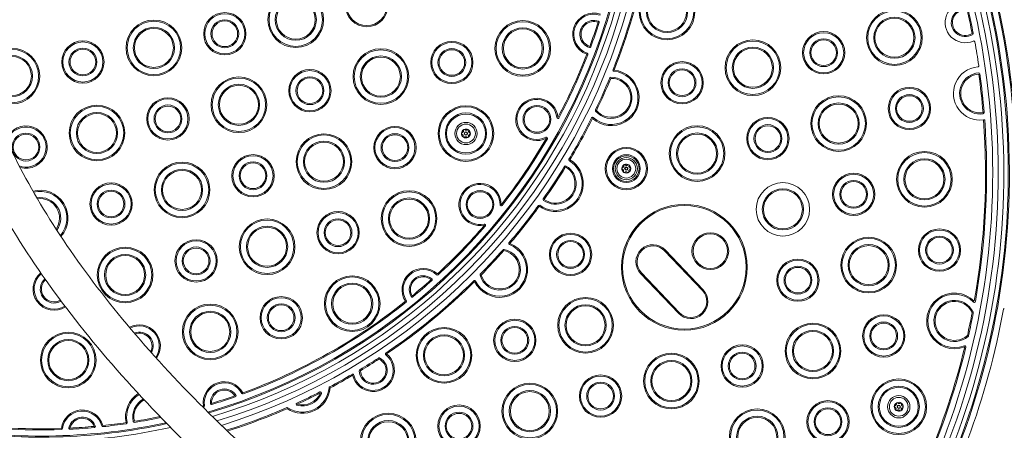
# Model space of a CAD drawing. Units: millimetres. Extents: x 11961 to 22208, y 8288 to 13988.
# Drawn here: x 15153 to 16037, y 10991 to 11360 of the extents above; entities that cross this region are included whole.
import ezdxf

# ---------------------------------------------------------------- set-up
doc = ezdxf.new("R2010")
doc.units = ezdxf.units.MM
doc.header["$LTSCALE"] = 75
doc.layers.add('Dimension (ISO)', color=7, linetype='Continuous', lineweight=18)
doc.layers.add('Visible (ISO)', color=7, linetype='Continuous', lineweight=18)
doc.layers.add('Fall Zone', color=5, linetype='Continuous', lineweight=20, true_color=0x0000ff)
doc.styles.add('Note Text (ISO)', font='tahoma.ttf')
doc.dimstyles.new('Aplay Dimension Styles M', dxfattribs={"dimscale": 75, "dimtxt": 2.5, "dimasz": 2.5, "dimexe": 3.175, "dimexo": 2, "dimgap": 0.762, "dimtad": 1, "dimdec": 1, "dimlfac": 0.001, "dimrnd": 1e-08, "dimzin": 0, "dimdsep": 46, "dimtxsty": 'Note Text (ISO)', "dimcen": 0.09, "dimdle": 10, "dimclrd": 256, "dimclre": 256, "dimclrt": 7, "dimadec": 0, "dimazin": 0, "dimtfac": 1.40208, "dimtofl": 0, "dimtmove": 0, "dimatfit": 3, "dimfxl": 1, "dimtolj": 1, "dimtzin": 0, "dimlwd": -1, "dimlwe": -1, "dimarcsym": 0})

# ---------------------------------------------------------------- blocks, each defined once
blk = doc.blocks.new('*D51')
at = {"layer": 'Defpoints', "color": 0, "transparency": 16777216}
for p in [(14813.55, 11947.5), (15750, 11947.5), (15750, 10327.5)]:
    blk.add_point(p, dxfattribs=at)
at = {"layer": 'Dimension (ISO)', "transparency": 16777216}
for p, q in [((15600, 11947.5), (14575.43, 11947.5)), ((14813.55, 10515), (14813.55, 11760)), ((15600, 10327.5), (14575.43, 10327.5))]:
    blk.add_line(p, q, dxfattribs=at)
for points in [[(14782.3, 11760), (14844.8, 11760), (14813.55, 11947.5)], [(14782.3, 10515), (14844.8, 10515), (14813.55, 10327.5)]]:
    blk.add_solid(points, dxfattribs=at)
at = {"layer": 'Dimension (ISO)', "color": 7, "transparency": 16777216, "insert": (14474.29, 11137.5), "char_height": 187.5, "attachment_point": 2, "rotation": 90, "style": 'Note Text (ISO)'}
blk.add_mtext('\\A1;\\fAIGDT|b0|i0;n\\fTahoma|b0|i0;1.6 m', dxfattribs=at)
blk = doc.blocks.new('*D52')
at = {"layer": 'Defpoints', "color": 0, "transparency": 16777216}
for p in [(12750, 13437.5), (15750, 13437.5), (15750, 8837.5)]:
    blk.add_point(p, dxfattribs=at)
at = {"layer": 'Dimension (ISO)', "transparency": 16777216}
for p, q in [((15600, 13437.5), (12511.88, 13437.5)), ((12750, 9025), (12750, 13250)), ((15600, 8837.5), (12511.88, 8837.5))]:
    blk.add_line(p, q, dxfattribs=at)
for points in [[(12718.75, 13250), (12781.25, 13250), (12750, 13437.5)], [(12718.75, 9025), (12781.25, 9025), (12750, 8837.5)]]:
    blk.add_solid(points, dxfattribs=at)
at = {"layer": 'Dimension (ISO)', "color": 7, "transparency": 16777216, "insert": (12410.74, 11137.5), "char_height": 187.5, "attachment_point": 2, "rotation": 90, "style": 'Note Text (ISO)'}
blk.add_mtext('\\A1;\\fAIGDT|b0|i0;n\\fTahoma|b0|i0;4.6 m', dxfattribs=at)
blk = doc.blocks.new('*D53')
at = {"layer": 'Defpoints', "color": 0, "transparency": 16777216}
for p in [(12300, 13987.5), (15750, 13987.5), (15750, 8287.5)]:
    blk.add_point(p, dxfattribs=at)
at = {"layer": 'Dimension (ISO)', "transparency": 16777216}
for p, q in [((15600, 13987.5), (12061.88, 13987.5)), ((12300, 8475), (12300, 13800)), ((15600, 8287.5), (12061.88, 8287.5))]:
    blk.add_line(p, q, dxfattribs=at)
for points in [[(12268.75, 13800), (12331.25, 13800), (12300, 13987.5)], [(12268.75, 8475), (12331.25, 8475), (12300, 8287.5)]]:
    blk.add_solid(points, dxfattribs=at)
at = {"layer": 'Dimension (ISO)', "color": 7, "transparency": 16777216, "insert": (11960.74, 11137.5), "char_height": 187.5, "attachment_point": 2, "rotation": 90, "style": 'Note Text (ISO)'}
blk.add_mtext('\\A1;\\fAIGDT|b0|i0;n\\fTahoma|b0|i0;5.7 m', dxfattribs=at)

msp = doc.modelspace()

# ---------------------------------------------------------------- linework, layer by layer
at = {"layer": 'Fall Zone', "color": 1, "true_color": 0xff0000}
msp.add_circle((15750, 11137.5), 2850, dxfattribs=at)
at = {"layer": 'Fall Zone', "color": 7}
msp.add_circle((15750, 11137.5), 2300, dxfattribs=at)
at = {"layer": 'Visible (ISO)'}
for p, q in [((15732.26, 11152.3), (15766.17, 11116.68)), ((15766.9, 11117.37), (15732.99, 11152.98)), ((15710.71, 11131.78), (15744.62, 11096.16)), ((15745.35, 11096.85), (15711.44, 11132.47))]:
    msp.add_line(p, q, dxfattribs=at)
for centre, radius in [((15750, 11137.5), 2850), ((15750, 11137.5), 810), ((15750, 11137.5), 760), ((15400.95, 11359.82), 25), ((15400.95, 11359.82), 24), ((15464.71, 11372.48), 19), ((15464.71, 11372.48), 18), ((15734.43, 11366.75), 25), ((15734.43, 11366.75), 24), ((15734.43, 11366.75), 18.5), ((15734.43, 11366.75), 17.5), ((15400.95, 11359.82), 18.5), ((15400.95, 11359.82), 17.5), ((15337.19, 11347.16), 19), ((15938.67, 11343.66), 25), ((15938.67, 11343.66), 24), ((15273.44, 11334.5), 25), ((15273.44, 11334.5), 24), ((15337.19, 11347.16), 18), ((15337.19, 11347.16), 12.5), ((15337.19, 11347.16), 11.5), ((15604.88, 11334.04), 25), ((15604.88, 11334.04), 24), ((15938.67, 11343.66), 18.5), ((15938.67, 11343.66), 17.5), ((15273.44, 11334.5), 18.5), ((15273.44, 11334.5), 17.5), ((15604.88, 11334.04), 18.5), ((15604.88, 11334.04), 17.5), ((15875.09, 11330.16), 19), ((15875.09, 11330.16), 18), ((15209.68, 11321.84), 19), ((15209.68, 11321.84), 18), ((15541.12, 11321.38), 19), ((15541.12, 11321.38), 18), ((15811.51, 11316.67), 25), ((15811.51, 11316.67), 24), ((15875.09, 11330.16), 12.5), ((15875.09, 11330.16), 11.5), ((15145.93, 11309.18), 25), ((15145.93, 11309.18), 24), ((15209.68, 11321.84), 12.5), ((15209.68, 11321.84), 11.5), ((15477.37, 11308.72), 25), ((15477.37, 11308.72), 24), ((15541.12, 11321.38), 12.5), ((15541.12, 11321.38), 11.5), ((15811.51, 11316.67), 18.5), ((15811.51, 11316.67), 17.5), ((15145.93, 11309.18), 18.5), ((15145.93, 11309.18), 17.5), ((15477.37, 11308.72), 18.5), ((15477.37, 11308.72), 17.5), ((15747.92, 11303.17), 19), ((15747.92, 11303.17), 18), ((15413.61, 11296.06), 19), ((15413.61, 11296.06), 18), ((15747.92, 11303.17), 12.5), ((15747.92, 11303.17), 11.5), ((15349.85, 11283.4), 25), ((15349.85, 11283.4), 24), ((15413.61, 11296.06), 12.5), ((15413.61, 11296.06), 11.5), ((15349.85, 11283.4), 18.5), ((15349.85, 11283.4), 17.5), ((15952.17, 11280.08), 19), ((15952.17, 11280.08), 18), ((15286.1, 11270.74), 19), ((15286.1, 11270.74), 18), ((15888.59, 11266.58), 25), ((15888.59, 11266.58), 24), ((15952.17, 11280.08), 12.5), ((15952.17, 11280.08), 11.5), ((15222.34, 11258.08), 25), ((15222.34, 11258.08), 24), ((15286.1, 11270.74), 12.5), ((15286.1, 11270.74), 11.5), ((15553.78, 11257.62), 25), ((15553.78, 11257.62), 24), ((15617.54, 11270.28), 12.5), ((15617.54, 11270.28), 11.5), ((15888.59, 11266.58), 18.5), ((15888.59, 11266.58), 17.5), ((15222.34, 11258.08), 18.5), ((15222.34, 11258.08), 17.5), ((15553.78, 11257.62), 18.5), ((15553.78, 11257.62), 17.5), ((15825.01, 11253.08), 19), ((15825.01, 11253.08), 18), ((15490.02, 11244.96), 19), ((15490.02, 11244.96), 18), ((15553.78, 11257.62), 10), ((15553.78, 11257.62), 8.46), ((15761.42, 11239.58), 25), ((15761.42, 11239.58), 24), ((15825.01, 11253.08), 12.5), ((15825.01, 11253.08), 11.5), ((15158.59, 11245.42), 12.5), ((15158.59, 11245.42), 11.5), ((15426.27, 11232.31), 25), ((15426.27, 11232.31), 24), ((15426.27, 11232.31), 18.5), ((15490.02, 11244.96), 12.5), ((15490.02, 11244.96), 11.5), ((15553.78, 11257.62), 1.5), ((15553.78, 11257.62), 1.2), ((15761.42, 11239.58), 18.5), ((15761.42, 11239.58), 17.5), ((15426.27, 11232.31), 17.5), ((15697.84, 11226.09), 19), ((15697.84, 11226.09), 18), ((15965.67, 11216.49), 25), ((15362.51, 11219.65), 19), ((15362.51, 11219.65), 18), ((15697.84, 11226.09), 12.5), ((15697.84, 11226.09), 11.5), ((15697.84, 11226.09), 10), ((15697.84, 11226.09), 8.46), ((15965.67, 11216.49), 24), ((15965.67, 11216.49), 18.5), ((15965.67, 11216.49), 17.5), ((15298.76, 11206.99), 25), ((15298.76, 11206.99), 24), ((15298.76, 11206.99), 18.5), ((15298.76, 11206.99), 17.5), ((15362.51, 11219.65), 12.5), ((15362.51, 11219.65), 11.5), ((15697.84, 11226.09), 1.5), ((15697.84, 11226.09), 1.2), ((15902.09, 11203), 19), ((15902.09, 11203), 18), ((15902.09, 11203), 12.5), ((15235, 11194.33), 19), ((15235, 11194.33), 18), ((15235, 11194.33), 12.5), ((15502.68, 11181.21), 25), ((15566.44, 11193.87), 12.5), ((15838.5, 11189.5), 24), ((15838.5, 11189.5), 18.5), ((15838.5, 11189.5), 17.5), ((15902.09, 11203), 11.5), ((15235, 11194.33), 11.5), ((15502.68, 11181.21), 24), ((15502.68, 11181.21), 18.5), ((15502.68, 11181.21), 17.5), ((15566.44, 11193.87), 11.5), ((15750, 11137.5), 56.5), ((15750, 11137.5), 55.5), ((15375.17, 11155.89), 25), ((15375.17, 11155.89), 24), ((15438.93, 11168.55), 19), ((15438.93, 11168.55), 18), ((15438.93, 11168.55), 12.5), ((15438.93, 11168.55), 11.5), ((15375.17, 11155.89), 18.5), ((15375.17, 11155.89), 17.5), ((15979.17, 11152.91), 19), ((15979.17, 11152.91), 18), ((15311.42, 11143.23), 19), ((15647.75, 11149.01), 19), ((15647.75, 11149.01), 18), ((15773.31, 11152.02), 16.5), ((15773.31, 11152.02), 15.5), ((15915.58, 11139.41), 25), ((15915.58, 11139.41), 24), ((15979.17, 11152.91), 12.5), ((15979.17, 11152.91), 11.5), ((15247.66, 11130.57), 25), ((15247.66, 11130.57), 24), ((15311.42, 11143.23), 18), ((15311.42, 11143.23), 12.5), ((15311.42, 11143.23), 11.5), ((15647.75, 11149.01), 12.5), ((15647.75, 11149.01), 11.5), ((15915.58, 11139.41), 18.5), ((15915.58, 11139.41), 17.5), ((15247.66, 11130.57), 18.5), ((15247.66, 11130.57), 17.5), ((15852, 11125.92), 19), ((15852, 11125.92), 18), ((15852, 11125.92), 12.5), ((15852, 11125.92), 11.5), ((15451.59, 11104.79), 25), ((15451.59, 11104.79), 24), ((15451.59, 11104.79), 18.5), ((15451.59, 11104.79), 17.5), ((15387.83, 11092.14), 19), ((15387.83, 11092.14), 18), ((15661.25, 11085.42), 25), ((15661.25, 11085.42), 24), ((15324.08, 11079.48), 25), ((15324.08, 11079.48), 24), ((15387.83, 11092.14), 12.5), ((15387.83, 11092.14), 11.5), ((15661.25, 11085.42), 18.5), ((15661.25, 11085.42), 17.5), ((15324.08, 11079.48), 18.5), ((15324.08, 11079.48), 17.5), ((15929.08, 11075.83), 19), ((15929.08, 11075.83), 18), ((15534.09, 11058.43), 25), ((15534.09, 11058.43), 24), ((15597.67, 11071.92), 19), ((15597.67, 11071.92), 18), ((15597.67, 11071.92), 12.5), ((15597.67, 11071.92), 11.5), ((15865.5, 11062.33), 25), ((15865.5, 11062.33), 24), ((15929.08, 11075.83), 12.5), ((15929.08, 11075.83), 11.5), ((15196.57, 11054.16), 25), ((15196.57, 11054.16), 24), ((15534.09, 11058.43), 18.5), ((15534.09, 11058.43), 17.5), ((15865.5, 11062.33), 18.5), ((15865.5, 11062.33), 17.5), ((15196.57, 11054.16), 18.5), ((15196.57, 11054.16), 17.5), ((15801.92, 11048.83), 19), ((15801.92, 11048.83), 18), ((15738.33, 11035.34), 25), ((15738.33, 11035.34), 24), ((15801.92, 11048.83), 12.5), ((15801.92, 11048.83), 11.5), ((15738.33, 11035.34), 18.5), ((15738.33, 11035.34), 17.5), ((15674.75, 11021.84), 19), ((15674.75, 11021.84), 18), ((15611.17, 11008.34), 25), ((15611.17, 11008.34), 24), ((15674.75, 11021.84), 12.5), ((15674.75, 11021.84), 11.5), ((15942.58, 11012.25), 25), ((15942.58, 11012.25), 24), ((15942.58, 11012.25), 18.5), ((15942.58, 11012.25), 17.5), ((15611.17, 11008.34), 18.5), ((15611.17, 11008.34), 17.5), ((15942.58, 11012.25), 10), ((15942.58, 11012.25), 8.46), ((15547.58, 10994.84), 19), ((15547.58, 10994.84), 18), ((15879, 10998.75), 19), ((15879, 10998.75), 18), ((15942.58, 11012.25), 1.5), ((15942.58, 11012.25), 1.2), ((15484, 10981.35), 25), ((15484, 10981.35), 24), ((15547.58, 10994.84), 12.5), ((15547.58, 10994.84), 11.5), ((15815.41, 10985.25), 25), ((15815.41, 10985.25), 24), ((15815.41, 10985.25), 18.5), ((15815.41, 10985.25), 17.5), ((15879, 10998.75), 12.5), ((15879, 10998.75), 11.5), ((15484, 10981.35), 18.5), ((15484, 10981.35), 17.5)]:
    msp.add_circle(centre, radius, dxfattribs=at)
for centre, radius, start, end in [((15359.26, 11221.97), 677.73, 309.53664, 61.36656), ((15172.01, 11518), 542.07, 286.95665, 32.49569), ((15359.26, 11221.97), 667.73, 309.07681, 61.77559), ((15359.26, 11221.97), 672.73, 309.30747, 61.48824), ((15359.26, 11221.97), 681.73, 309.71896, 59.34177), ((15359.26, 11221.97), 682.73, 309.7644, 59.34177), ((15172.01, 11518), 532.07, 286.36683, 31.98582), ((15172.01, 11518), 533.07, 286.42638, 31.98582), ((15172.01, 11518), 537.07, 286.66332, 31.80396), ((15172.01, 11518), 547.07, 287.24688, 31.54725), ((15750, 11137.5), 755, 147.08026, 236.89028), ((15359.26, 11221.97), 688.23, 357.41589, 26.35726), ((15359.26, 11221.97), 689.23, 357.41589, 26.35726), ((15172.01, 11518), 552.57, 338.43575, 348.97737), ((15172.01, 11518), 553.57, 338.43575, 348.97737), ((16002.26, 11357.16), 18, 89.98816, 293.75847), ((15668.63, 11346.7), 19, 71.29554, 250.64113), ((16002.26, 11357.16), 12.5, 81.05517, 302.69146), ((16002.26, 11357.16), 11.5, 81.05517, 302.69146), ((15359.26, 11221.97), 661.23, 10.94185, 12.80478), ((15359.26, 11221.97), 662.23, 10.94185, 12.80478), ((15668.63, 11346.7), 18, 71.29554, 250.64113), ((15668.63, 11346.7), 12.5, 70.42419, 251.51248), ((15668.63, 11346.7), 11.5, 70.42419, 251.51248), ((15172.01, 11518), 525.57, 339.71459, 342.22207), ((15172.01, 11518), 526.57, 339.71459, 342.22207), ((15672.48, 11357.53), 1, 342.22207, 70.42419), ((16008.47, 11347.48), 1, 302.69146, 10.94185), ((16009.91, 11339.77), 1, 10.26203, 113.75847), ((15359.26, 11221.97), 662.23, 8.39126, 10.26203), ((15664.98, 11335.79), 1, 251.51248, 339.71459), ((15172.01, 11518), 525.57, 332.0917, 338.89659), ((15172.01, 11518), 526.57, 332.0917, 338.89659), ((15662.33, 11328.77), 1, 338.89659, 70.64113), ((15684.34, 11289.67), 25, 227.68149, 84.27499), ((15684.34, 11289.67), 24, 227.68149, 84.27499), ((15686.83, 11314.54), 1, 158.43575, 264.27499), ((16015.75, 11293.58), 24, 95.3809, 277.19227), ((16013.41, 11318.47), 1, 275.3809, 8.39126), ((15172.01, 11518), 552.57, 334.34467, 337.61181), ((15684.34, 11289.67), 18.5, 220.36798, 91.5885), ((15684.34, 11289.67), 17.5, 220.36798, 91.5885), ((15172.01, 11518), 553.57, 334.34467, 337.61181), ((15683.86, 11307.16), 1, 91.5885, 157.61181), ((16015.75, 11293.58), 18.5, 94.22876, 278.22067), ((16015.75, 11293.58), 17.5, 94.22876, 278.22067), ((16014.46, 11311.03), 1, 7.74036, 94.22876), ((15359.26, 11221.97), 661.23, 4.70907, 7.74036), ((15359.26, 11221.97), 662.23, 4.70907, 7.74036), ((15617.54, 11270.28), 19, 5.20902, 296.64068), ((15617.54, 11270.28), 18, 5.20902, 296.64068), ((15671.01, 11278.33), 1, 154.34467, 220.36798), ((15636.46, 11272.01), 1, 185.20902, 332.0917), ((15172.01, 11518), 552.57, 329.13235, 333.52073), ((15172.01, 11518), 553.57, 329.13235, 333.52073), ((15667.51, 11271.18), 1, 47.68149, 153.52073), ((15359.26, 11221.97), 661.23, 349.9817, 4.14494), ((15359.26, 11221.97), 662.23, 349.9817, 4.15136), ((16018.26, 11276.26), 1, 278.22067, 4.70907), ((15158.59, 11245.42), 19, 253.3939, 158.85198), ((15158.59, 11245.42), 18, 250.22708, 162.02472), ((15553.78, 11257.62), 4, 116.73916, 176.73916), ((15553.78, 11257.62), 4, 56.73916, 116.73916), ((15553.78, 11257.62), 4, 356.73916, 56.73916), ((15553.78, 11257.62), 4, 176.73916, 236.73916), ((15553.78, 11257.62), 4, 236.73916, 296.73916), ((15553.78, 11257.62), 4, 296.73916, 356.73916), ((15172.01, 11518), 525.57, 321.87078, 329.75799), ((15172.01, 11518), 526.57, 321.87078, 329.75799), ((15626.05, 11253.3), 1, 329.75799, 116.64068), ((15634.26, 11212.59), 25, 234.19731, 58.89485), ((15634.26, 11212.59), 24, 234.19731, 58.89485), ((15647.17, 11233.99), 1, 149.13235, 238.89485), ((15172.01, 11518), 552.57, 324.73608, 328.35607), ((15634.26, 11212.59), 18.5, 234.13275, 58.95941), ((15172.01, 11518), 553.57, 324.73608, 328.35607), ((15634.26, 11212.59), 17.5, 234.13275, 58.95941), ((15643.28, 11227.58), 1, 58.95941, 148.35607), ((15697.84, 11226.09), 4, 176.73916, 236.73916), ((15697.84, 11226.09), 4, 116.73916, 176.73916), ((15697.84, 11226.09), 4, 56.73916, 116.73916), ((15697.84, 11226.09), 4, 296.73916, 356.73916), ((15697.84, 11226.09), 4, 356.73916, 56.73916), ((15697.84, 11226.09), 4, 236.73916, 296.73916), ((15171.25, 11181.67), 25, 318.62461, 104.83877), ((15566.44, 11193.87), 19, 358.88749, 282.2863), ((15566.44, 11193.87), 18, 358.88749, 282.2863), ((15171.25, 11181.67), 24, 319.26836, 104.1996), ((15171.25, 11181.67), 18.5, 324.20892, 99.28083), ((15171.25, 11181.67), 17.5, 325.48207, 98.01103), ((15624, 11198.41), 1, 144.73608, 234.13275), ((15585.44, 11193.5), 1, 178.88749, 321.87078), ((15172.01, 11518), 552.57, 319.54342, 323.9598), ((15172.01, 11518), 553.57, 319.54342, 323.9598), ((15619.63, 11192.31), 1, 54.19731, 143.9598), ((15172.01, 11518), 525.57, 312.6575, 319.30301), ((15172.01, 11518), 526.57, 312.6575, 319.30301), ((15570.48, 11175.3), 1, 319.30301, 102.2863), ((15584.17, 11135.51), 25, 205.50178, 68.77311), ((15584.17, 11135.51), 24, 205.50178, 68.77311), ((15584.17, 11135.51), 18.5, 196.4388, 77.83609), ((15172.01, 11518), 552.57, 315.57978, 318.69511), ((15587.86, 11152.61), 1, 77.83609, 138.69511), ((15593.22, 11158.81), 1, 139.54342, 248.77311), ((15721.85, 11142.38), 15.37, 43.59274, 223.59274), ((15721.85, 11142.38), 14.37, 43.59274, 223.59274), ((15172.01, 11518), 553.57, 315.57978, 318.69511), ((15584.17, 11135.51), 17.5, 196.4388, 77.83609), ((15515.34, 11117.45), 19, 47.6392, 213.56348), ((15515.34, 11117.45), 18, 47.6392, 213.56348), ((15183.91, 11117.91), 19, 129.66374, 302.33901), ((15183.91, 11117.91), 18, 129.93443, 302.07043), ((15183.91, 11117.91), 12.5, 132.10529, 299.90912), ((15515.34, 11117.45), 12.5, 51.17973, 210.02295), ((15515.34, 11117.45), 11.5, 51.17973, 210.02295), ((15522.55, 11126.41), 1, 311.83382, 51.17973), ((15528.15, 11131.49), 1, 227.6392, 312.6575), ((15567.39, 11130.55), 1, 135.57978, 196.4388), ((15183.91, 11117.91), 11.5, 132.70567, 299.3101), ((15172.01, 11518), 552.57, 304.11279, 314.73147), ((15172.01, 11518), 553.57, 304.11279, 314.73147), ((15172.01, 11518), 525.57, 309.36886, 311.83382), ((15172.01, 11518), 526.57, 309.36886, 311.83382), ((15561.61, 11124.74), 1, 25.50178, 134.73147), ((15505.39, 11111.7), 1, 210.02295, 309.36886), ((15755.76, 11106.77), 15.37, 223.59274, 43.59274), ((15755.76, 11106.77), 14.37, 223.59274, 43.59274), ((15992.67, 11089.33), 25, 44.79313, 291.5518), ((15992.67, 11089.33), 24, 44.79313, 291.5518), ((15172.01, 11518), 525.57, 290.1957, 308.54518), ((15172.01, 11518), 526.57, 290.1957, 308.54518), ((15499.51, 11106.95), 1, 308.54518, 33.56348), ((15992.67, 11089.33), 18.5, 25.03819, 311.30674), ((15992.67, 11089.33), 17.5, 25.03819, 311.30674), ((16010.41, 11106.94), 1, 224.79313, 349.9817), ((16037.53, 11099.56), 1, 98.39191, 169.76962), ((15359.26, 11221.97), 661.23, 347.26268, 349.08225), ((15359.26, 11221.97), 688.23, 339.70401, 349.76962), ((15359.26, 11221.97), 662.23, 347.26268, 349.08225), ((16008.52, 11096.73), 1, 349.08225, 25.03819), ((15260.32, 11066.82), 19, 324.36672, 117.85375), ((15260.32, 11066.82), 18, 325.06193, 117.15992), ((15260.32, 11066.82), 12.5, 331.04697, 111.18112), ((15260.32, 11066.82), 11.5, 332.805, 109.42398), ((16004.22, 11076.18), 1, 311.30674, 347.26268), ((15359.26, 11221.97), 661.23, 336.99367, 346.36323), ((15359.26, 11221.97), 662.23, 336.99367, 346.36323), ((16001.85, 11066.08), 1, 346.36323, 111.5518), ((15470.5, 11044.93), 19, 193.53198, 50.96786), ((15470.5, 11044.93), 18, 193.53198, 50.96786), ((15470.5, 11044.93), 12.5, 181.42488, 63.07497), ((15172.01, 11518), 552.57, 301.22773, 303.27212), ((15475.71, 11055.18), 1, 63.07497, 123.27212), ((15482.47, 11059.69), 1, 124.11279, 230.96786), ((15172.01, 11518), 553.57, 301.22773, 303.27212), ((15470.5, 11044.93), 11.5, 181.42488, 63.07497), ((15172.01, 11518), 552.57, 297.99072, 300.38705), ((15172.01, 11518), 553.57, 297.99072, 300.38705), ((15452.03, 11040.48), 1, 13.53198, 120.38705), ((15459.01, 11044.64), 1, 121.22773, 181.42488), ((15336.74, 11015.72), 19, 28.37696, 187.93667), ((15336.74, 11015.72), 18, 28.37696, 187.93667), ((15406.92, 11031.43), 25, 236.67649, 354.86352), ((15406.92, 11031.43), 24, 236.67649, 354.86352), ((15431.82, 11029.19), 1, 117.99072, 174.86352), ((15272.98, 11003.06), 25, 122.77012, 191.60337), ((15272.98, 11003.06), 24, 122.35036, 191.60337), ((15336.74, 11015.72), 12.5, 34.07899, 182.23464), ((15336.74, 11015.72), 11.5, 34.07899, 182.23464), ((15172.01, 11518), 525.57, 286.95113, 289.3625), ((15172.01, 11518), 526.57, 286.95113, 289.3625), ((15346.26, 11022.16), 1, 289.3625, 34.07899), ((15353.45, 11024.75), 1, 208.37696, 290.1957), ((15172.01, 11518), 552.57, 294.57314, 296.96687), ((15406.92, 11031.43), 18.5, 254.4145, 337.12551), ((15172.01, 11518), 553.57, 294.57314, 296.96687), ((15406.92, 11031.43), 17.5, 254.4145, 337.12551), ((15423.04, 11024.63), 1, 337.12551, 116.96687), ((15272.98, 11003.06), 18.5, 119.16046, 192.81648), ((15272.98, 11003.06), 17.5, 118.34882, 192.81648), ((15172.01, 11518), 525.57, 285.97655, 286.11793), ((15172.01, 11518), 526.57, 286.03695, 286.11793), ((15317.92, 11013.1), 1, 286.11793, 7.93667), ((15325.25, 11015.27), 1, 182.23464, 286.95113), ((15393.19, 11010.54), 1, 56.67649, 113.54929), ((15402.22, 11014.57), 1, 114.57314, 254.4145), ((15942.58, 11012.25), 4, 176.23091, 236.23091), ((15942.58, 11012.25), 4, 116.23091, 176.23091), ((15942.58, 11012.25), 4, 56.23091, 116.23091), ((15942.58, 11012.25), 4, 296.23091, 356.23091), ((15942.58, 11012.25), 4, 356.23091, 56.23091), ((15209.23, 10990.4), 19, 15.19728, 172.87171), ((15209.23, 10990.4), 18, 15.19728, 172.87171), ((15209.23, 10990.4), 12.5, 21.55531, 166.51368), ((15172.01, 11518), 525.57, 279.18629, 281.74218), ((15172.01, 11518), 552.57, 287.56265, 293.54929), ((15172.01, 11518), 553.57, 287.61968, 293.54929), ((15942.58, 11012.25), 4, 236.23091, 296.23091), ((15172.01, 11518), 533.07, 260.71099, 282.25495), ((15172.01, 11518), 532.07, 260.71099, 282.18712), ((15172.01, 11518), 526.57, 260.71099, 272.00193), ((15172.01, 11518), 525.57, 260.71099, 272.00193), ((15209.23, 10990.4), 11.5, 21.55531, 166.51368), ((15172.01, 11518), 525.57, 272.83887, 275.23012), ((15219.92, 10994.63), 1, 275.23012, 21.55531), ((15227.56, 10995.38), 1, 195.19728, 276.06706), ((15172.01, 11518), 525.57, 276.06706, 278.36723), ((15172.01, 11518), 526.57, 276.06706, 278.36723), ((15248.49, 10998.03), 1, 278.36723, 11.60337), ((15255.92, 10999.18), 1, 192.81648, 279.18629), ((15172.01, 11518), 526.57, 279.18629, 281.81109), ((15172.01, 11518), 537.07, 260.855, 282.52469), ((15190.37, 10992.76), 1, 272.00193, 352.87171), ((15198.04, 10993.08), 1, 166.51368, 272.83887), ((15172.01, 11518), 526.57, 272.83887, 275.23012)]:
    msp.add_arc(centre, radius, start, end, dxfattribs=at)
for points, knots in [([(16193.49, 11733.86), (16224.66, 11713.6), (16249.16, 11683.44), (16283.58, 11605.83), (16292.67, 11557.38), (16294.07, 11446.61), (16285.82, 11383.84), (16252.74, 11251.5), (16227.97, 11181.99), (16164.62, 11043.15), (16126.11, 10973.86), (16039.22, 10842.21), (15990.87, 10779.88), (15918.47, 10700.55), (15896.51, 10678.15), (15874.3, 10657.12)], [0, 0, 0, 0, 0.29666, 0.29666, 0.612675, 0.612675, 0.938556, 0.938556, 1.26301, 1.26301, 1.586093, 1.586093, 1.908782, 1.908782, 2.045176, 2.045176, 2.045176, 2.045176]), ([(16175.29, 11705.85), (16205.06, 11686.51), (16227.94, 11655.91), (16255.72, 11575.99), (16261.73, 11528.65), (16257.45, 11421.62), (16247.45, 11362.19), (16212.32, 11236.54), (16187.1, 11170.29), (16123.83, 11037.86), (16085.73, 10971.7), (16000.56, 10846.41), (15953.48, 10787.3), (15885.67, 10714.81), (15866.7, 10695.78), (15847.58, 10677.84)], [0, 0, 0, 0, 0.349458, 0.349458, 0.668551, 0.668551, 0.982436, 0.982436, 1.298176, 1.298176, 1.615156, 1.615156, 1.932441, 1.932441, 2.053083, 2.053083, 2.053083, 2.053083]), ([(15831.58, 10648.06), (15796.35, 10660.5), (15760.65, 10674.98), (15655.65, 10722.88), (15586.36, 10761.39), (15454.71, 10848.28), (15392.38, 10896.63), (15280.78, 10998.48), (15231.55, 11051.97), (15151.09, 11159.05), (15119.94, 11212.62), (15079.3, 11314.95), (15069.86, 11363.75), (15074.77, 11442.91), (15084.78, 11475.01), (15102.48, 11502.25)], [1.096417, 1.096417, 1.096417, 1.096417, 1.26301, 1.26301, 1.586093, 1.586093, 1.908782, 1.908782, 2.231949, 2.231949, 2.556572, 2.556572, 2.882366, 2.882366, 3.141593, 3.141593, 3.141593, 3.141593]), ([(15847.58, 10677.84), (15804.55, 10692.83), (15760.59, 10711.01), (15650.36, 10763.67), (15584.2, 10801.77), (15458.91, 10886.94), (15399.8, 10934.02), (15294.84, 11032.19), (15248.98, 11083.26), (15175.2, 11183.86), (15147.22, 11233.37), (15111.56, 11325.32), (15103.84, 11367.71), (15107.53, 11435.01), (15115.91, 11461.61), (15130.49, 11484.05)], [1.08851, 1.08851, 1.08851, 1.08851, 1.298176, 1.298176, 1.615156, 1.615156, 1.932441, 1.932441, 2.249175, 2.249175, 2.56438, 2.56438, 2.87816, 2.87816, 3.141593, 3.141593, 3.141593, 3.141593]), ([(15550.4, 11258.55), (15550.53, 11258.57), (15550.66, 11258.61), (15550.88, 11258.72), (15550.99, 11258.79), (15551.2, 11258.97), (15551.3, 11259.08), (15551.46, 11259.32), (15551.52, 11259.45), (15551.6, 11259.71), (15551.62, 11259.85), (15551.63, 11260.1), (15551.62, 11260.23), (15551.59, 11260.36)], [0.0813899, 0.0813899, 0.0813899, 0.0813899, 0.1308862, 0.1308862, 0.1732559, 0.1732559, 0.2156255, 0.2156255, 0.2579951, 0.2579951, 0.3003648, 0.3003648, 0.349861, 0.349861, 0.349861, 0.349861]), ([(15551.59, 11260.36), (15551.56, 11260.46), (15551.56, 11260.57), (15551.6, 11260.77), (15551.65, 11260.88), (15551.75, 11261.02), (15551.79, 11261.06), (15551.88, 11261.14), (15551.93, 11261.17), (15551.98, 11261.2)], [0.0469556, 0.0469556, 0.0469556, 0.0469556, 0.0865344, 0.0865344, 0.1221002, 0.1221002, 0.1398831, 0.1398831, 0.1576659, 0.1576659, 0.1576659, 0.1576659]), ([(15551.98, 11261.2), (15552.03, 11261.22), (15552.09, 11261.24), (15552.2, 11261.27), (15552.26, 11261.28), (15552.44, 11261.28), (15552.54, 11261.25), (15552.73, 11261.16), (15552.82, 11261.09), (15552.89, 11261.01)], [0.1576659, 0.1576659, 0.1576659, 0.1576659, 0.1754488, 0.1754488, 0.1932317, 0.1932317, 0.2287975, 0.2287975, 0.2683763, 0.2683763, 0.2683763, 0.2683763]), ([(15552.89, 11261.01), (15552.97, 11260.91), (15553.07, 11260.82), (15553.28, 11260.68), (15553.4, 11260.62), (15553.66, 11260.53), (15553.8, 11260.5), (15554.08, 11260.48), (15554.23, 11260.5), (15554.5, 11260.56), (15554.62, 11260.61), (15554.84, 11260.72), (15554.95, 11260.8), (15555.05, 11260.89)], [0.0813899, 0.0813899, 0.0813899, 0.0813899, 0.1308862, 0.1308862, 0.1732559, 0.1732559, 0.2156255, 0.2156255, 0.2579951, 0.2579951, 0.3003648, 0.3003648, 0.349861, 0.349861, 0.349861, 0.349861]), ([(15555.05, 11260.89), (15555.13, 11260.96), (15555.22, 11261.02), (15555.42, 11261.08), (15555.53, 11261.1), (15555.7, 11261.08), (15555.76, 11261.07), (15555.87, 11261.03), (15555.92, 11261), (15555.97, 11260.97)], [0.0469556, 0.0469556, 0.0469556, 0.0469556, 0.0865344, 0.0865344, 0.1221002, 0.1221002, 0.1398831, 0.1398831, 0.1576659, 0.1576659, 0.1576659, 0.1576659]), ([(15555.97, 11260.97), (15556.02, 11260.94), (15556.07, 11260.9), (15556.15, 11260.81), (15556.18, 11260.76), (15556.27, 11260.61), (15556.3, 11260.51), (15556.32, 11260.3), (15556.3, 11260.19), (15556.27, 11260.09)], [0.1576659, 0.1576659, 0.1576659, 0.1576659, 0.1754488, 0.1754488, 0.1932317, 0.1932317, 0.2287975, 0.2287975, 0.2683763, 0.2683763, 0.2683763, 0.2683763]), ([(15556.27, 11260.09), (15556.23, 11259.97), (15556.2, 11259.84), (15556.18, 11259.59), (15556.18, 11259.45), (15556.23, 11259.18), (15556.28, 11259.04), (15556.41, 11258.79), (15556.49, 11258.67), (15556.68, 11258.47), (15556.78, 11258.39), (15557, 11258.25), (15557.12, 11258.2), (15557.24, 11258.16)], [0.0813899, 0.0813899, 0.0813899, 0.0813899, 0.1308862, 0.1308862, 0.1732559, 0.1732559, 0.2156255, 0.2156255, 0.2579951, 0.2579951, 0.3003648, 0.3003648, 0.349861, 0.349861, 0.349861, 0.349861]), ([(15550.32, 11257.09), (15550.22, 11257.12), (15550.12, 11257.18), (15549.96, 11257.31), (15549.89, 11257.4), (15549.83, 11257.56), (15549.81, 11257.62), (15549.79, 11257.73), (15549.78, 11257.79), (15549.79, 11257.85)], [0.0469556, 0.0469556, 0.0469556, 0.0469556, 0.0865344, 0.0865344, 0.1221002, 0.1221002, 0.1398831, 0.1398831, 0.1576659, 0.1576659, 0.1576659, 0.1576659]), ([(15549.79, 11257.85), (15549.79, 11257.91), (15549.8, 11257.97), (15549.83, 11258.08), (15549.86, 11258.14), (15549.94, 11258.29), (15550.02, 11258.37), (15550.19, 11258.49), (15550.3, 11258.53), (15550.4, 11258.55)], [0.1576659, 0.1576659, 0.1576659, 0.1576659, 0.1754488, 0.1754488, 0.1932317, 0.1932317, 0.2287975, 0.2287975, 0.2683763, 0.2683763, 0.2683763, 0.2683763]), ([(15551.29, 11255.16), (15551.33, 11255.28), (15551.36, 11255.41), (15551.38, 11255.66), (15551.38, 11255.8), (15551.33, 11256.07), (15551.28, 11256.21), (15551.15, 11256.46), (15551.07, 11256.58), (15550.88, 11256.78), (15550.78, 11256.86), (15550.56, 11257), (15550.44, 11257.05), (15550.32, 11257.09)], [0.0813899, 0.0813899, 0.0813899, 0.0813899, 0.1308862, 0.1308862, 0.1732559, 0.1732559, 0.2156255, 0.2156255, 0.2579951, 0.2579951, 0.3003648, 0.3003648, 0.349861, 0.349861, 0.349861, 0.349861]), ([(15551.59, 11254.28), (15551.54, 11254.31), (15551.49, 11254.35), (15551.41, 11254.44), (15551.37, 11254.48), (15551.29, 11254.63), (15551.26, 11254.74), (15551.24, 11254.95), (15551.26, 11255.06), (15551.29, 11255.16)], [0.1576659, 0.1576659, 0.1576659, 0.1576659, 0.1754488, 0.1754488, 0.1932317, 0.1932317, 0.2287975, 0.2287975, 0.2683763, 0.2683763, 0.2683763, 0.2683763]), ([(15552.51, 11254.36), (15552.43, 11254.29), (15552.34, 11254.23), (15552.14, 11254.16), (15552.03, 11254.15), (15551.86, 11254.17), (15551.8, 11254.18), (15551.69, 11254.22), (15551.64, 11254.25), (15551.59, 11254.28)], [0.0469556, 0.0469556, 0.0469556, 0.0469556, 0.0865344, 0.0865344, 0.1221002, 0.1221002, 0.1398831, 0.1398831, 0.1576659, 0.1576659, 0.1576659, 0.1576659]), ([(15554.67, 11254.24), (15554.59, 11254.34), (15554.49, 11254.43), (15554.28, 11254.57), (15554.16, 11254.63), (15553.9, 11254.72), (15553.76, 11254.75), (15553.48, 11254.77), (15553.33, 11254.75), (15553.06, 11254.69), (15552.94, 11254.64), (15552.72, 11254.53), (15552.61, 11254.45), (15552.51, 11254.36)], [0.0813899, 0.0813899, 0.0813899, 0.0813899, 0.1308862, 0.1308862, 0.1732559, 0.1732559, 0.2156255, 0.2156255, 0.2579951, 0.2579951, 0.3003648, 0.3003648, 0.349861, 0.349861, 0.349861, 0.349861]), ([(15555.58, 11254.05), (15555.53, 11254.03), (15555.47, 11254.01), (15555.36, 11253.98), (15555.3, 11253.97), (15555.12, 11253.97), (15555.02, 11254), (15554.83, 11254.09), (15554.74, 11254.16), (15554.67, 11254.24)], [0.1576659, 0.1576659, 0.1576659, 0.1576659, 0.1754488, 0.1754488, 0.1932317, 0.1932317, 0.2287975, 0.2287975, 0.2683763, 0.2683763, 0.2683763, 0.2683763]), ([(15555.97, 11254.89), (15556, 11254.79), (15556, 11254.68), (15555.96, 11254.48), (15555.91, 11254.37), (15555.81, 11254.23), (15555.77, 11254.19), (15555.68, 11254.11), (15555.63, 11254.08), (15555.58, 11254.05)], [0.0469556, 0.0469556, 0.0469556, 0.0469556, 0.0865344, 0.0865344, 0.1221002, 0.1221002, 0.1398831, 0.1398831, 0.1576659, 0.1576659, 0.1576659, 0.1576659]), ([(15557.16, 11256.7), (15557.03, 11256.68), (15556.9, 11256.64), (15556.68, 11256.53), (15556.57, 11256.46), (15556.36, 11256.28), (15556.26, 11256.17), (15556.1, 11255.93), (15556.04, 11255.8), (15555.96, 11255.53), (15555.94, 11255.4), (15555.93, 11255.15), (15555.94, 11255.02), (15555.97, 11254.89)], [0.0813899, 0.0813899, 0.0813899, 0.0813899, 0.1308862, 0.1308862, 0.1732559, 0.1732559, 0.2156255, 0.2156255, 0.2579951, 0.2579951, 0.3003648, 0.3003648, 0.349861, 0.349861, 0.349861, 0.349861]), ([(15557.77, 11257.4), (15557.77, 11257.34), (15557.76, 11257.28), (15557.73, 11257.17), (15557.7, 11257.11), (15557.61, 11256.96), (15557.54, 11256.88), (15557.37, 11256.76), (15557.26, 11256.72), (15557.16, 11256.7)], [0.1576659, 0.1576659, 0.1576659, 0.1576659, 0.1754488, 0.1754488, 0.1932317, 0.1932317, 0.2287975, 0.2287975, 0.2683763, 0.2683763, 0.2683763, 0.2683763]), ([(15557.24, 11258.16), (15557.34, 11258.13), (15557.44, 11258.07), (15557.6, 11257.94), (15557.67, 11257.85), (15557.73, 11257.69), (15557.75, 11257.63), (15557.77, 11257.52), (15557.78, 11257.46), (15557.77, 11257.4)], [0.0469556, 0.0469556, 0.0469556, 0.0469556, 0.0865344, 0.0865344, 0.1221002, 0.1221002, 0.1398831, 0.1398831, 0.1576659, 0.1576659, 0.1576659, 0.1576659]), ([(15694.37, 11225.55), (15694.27, 11225.58), (15694.18, 11225.64), (15694.02, 11225.78), (15693.95, 11225.86), (15693.88, 11226.02), (15693.87, 11226.08), (15693.85, 11226.19), (15693.84, 11226.25), (15693.85, 11226.31)], [0.0469556, 0.0469556, 0.0469556, 0.0469556, 0.0865344, 0.0865344, 0.1221002, 0.1221002, 0.1398831, 0.1398831, 0.1576659, 0.1576659, 0.1576659, 0.1576659]), ([(15693.85, 11226.31), (15693.85, 11226.37), (15693.86, 11226.43), (15693.89, 11226.54), (15693.92, 11226.6), (15694, 11226.75), (15694.08, 11226.83), (15694.25, 11226.95), (15694.35, 11226.99), (15694.46, 11227.01)], [0.1576659, 0.1576659, 0.1576659, 0.1576659, 0.1754488, 0.1754488, 0.1932317, 0.1932317, 0.2287975, 0.2287975, 0.2683763, 0.2683763, 0.2683763, 0.2683763]), ([(15695.35, 11223.62), (15695.39, 11223.74), (15695.42, 11223.88), (15695.44, 11224.12), (15695.44, 11224.26), (15695.39, 11224.53), (15695.34, 11224.67), (15695.21, 11224.92), (15695.13, 11225.04), (15694.94, 11225.24), (15694.83, 11225.33), (15694.62, 11225.46), (15694.5, 11225.52), (15694.37, 11225.55)], [0.0813899, 0.0813899, 0.0813899, 0.0813899, 0.1308862, 0.1308862, 0.1732559, 0.1732559, 0.2156255, 0.2156255, 0.2579951, 0.2579951, 0.3003648, 0.3003648, 0.349861, 0.349861, 0.349861, 0.349861]), ([(15694.46, 11227.01), (15694.59, 11227.03), (15694.72, 11227.07), (15694.94, 11227.18), (15695.05, 11227.25), (15695.26, 11227.43), (15695.36, 11227.54), (15695.52, 11227.78), (15695.58, 11227.91), (15695.66, 11228.18), (15695.68, 11228.31), (15695.69, 11228.56), (15695.68, 11228.69), (15695.65, 11228.82)], [0.0813899, 0.0813899, 0.0813899, 0.0813899, 0.1308862, 0.1308862, 0.1732559, 0.1732559, 0.2156255, 0.2156255, 0.2579951, 0.2579951, 0.3003648, 0.3003648, 0.349861, 0.349861, 0.349861, 0.349861]), ([(15695.65, 11228.82), (15695.62, 11228.92), (15695.62, 11229.03), (15695.66, 11229.24), (15695.7, 11229.34), (15695.81, 11229.48), (15695.85, 11229.52), (15695.94, 11229.6), (15695.99, 11229.63), (15696.04, 11229.66)], [0.0469556, 0.0469556, 0.0469556, 0.0469556, 0.0865344, 0.0865344, 0.1221002, 0.1221002, 0.1398831, 0.1398831, 0.1576659, 0.1576659, 0.1576659, 0.1576659]), ([(15696.04, 11229.66), (15696.09, 11229.69), (15696.15, 11229.71), (15696.26, 11229.73), (15696.32, 11229.74), (15696.49, 11229.74), (15696.6, 11229.71), (15696.79, 11229.62), (15696.88, 11229.56), (15696.95, 11229.48)], [0.1576659, 0.1576659, 0.1576659, 0.1576659, 0.1754488, 0.1754488, 0.1932317, 0.1932317, 0.2287975, 0.2287975, 0.2683763, 0.2683763, 0.2683763, 0.2683763]), ([(15696.95, 11229.48), (15697.03, 11229.38), (15697.13, 11229.29), (15697.34, 11229.14), (15697.46, 11229.08), (15697.72, 11228.99), (15697.86, 11228.96), (15698.14, 11228.94), (15698.29, 11228.96), (15698.56, 11229.02), (15698.68, 11229.07), (15698.9, 11229.18), (15699.01, 11229.26), (15699.11, 11229.35)], [0.0813899, 0.0813899, 0.0813899, 0.0813899, 0.1308862, 0.1308862, 0.1732559, 0.1732559, 0.2156255, 0.2156255, 0.2579951, 0.2579951, 0.3003648, 0.3003648, 0.349861, 0.349861, 0.349861, 0.349861]), ([(15699.11, 11229.35), (15699.19, 11229.42), (15699.28, 11229.48), (15699.48, 11229.55), (15699.59, 11229.56), (15699.76, 11229.54), (15699.82, 11229.53), (15699.93, 11229.49), (15699.98, 11229.46), (15700.03, 11229.43)], [0.0469556, 0.0469556, 0.0469556, 0.0469556, 0.0865344, 0.0865344, 0.1221002, 0.1221002, 0.1398831, 0.1398831, 0.1576659, 0.1576659, 0.1576659, 0.1576659]), ([(15701.22, 11225.16), (15701.09, 11225.14), (15700.96, 11225.1), (15700.74, 11224.99), (15700.62, 11224.92), (15700.41, 11224.74), (15700.32, 11224.63), (15700.16, 11224.39), (15700.1, 11224.26), (15700.02, 11224), (15700, 11223.86), (15699.99, 11223.61), (15700, 11223.48), (15700.03, 11223.35)], [0.0813899, 0.0813899, 0.0813899, 0.0813899, 0.1308862, 0.1308862, 0.1732559, 0.1732559, 0.2156255, 0.2156255, 0.2579951, 0.2579951, 0.3003648, 0.3003648, 0.349861, 0.349861, 0.349861, 0.349861]), ([(15700.03, 11229.43), (15700.08, 11229.4), (15700.13, 11229.36), (15700.21, 11229.27), (15700.24, 11229.23), (15700.33, 11229.08), (15700.36, 11228.97), (15700.38, 11228.76), (15700.36, 11228.65), (15700.33, 11228.55)], [0.1576659, 0.1576659, 0.1576659, 0.1576659, 0.1754488, 0.1754488, 0.1932317, 0.1932317, 0.2287975, 0.2287975, 0.2683763, 0.2683763, 0.2683763, 0.2683763]), ([(15700.33, 11228.55), (15700.28, 11228.43), (15700.26, 11228.3), (15700.24, 11228.05), (15700.24, 11227.92), (15700.29, 11227.64), (15700.34, 11227.5), (15700.47, 11227.25), (15700.55, 11227.13), (15700.74, 11226.93), (15700.84, 11226.85), (15701.05, 11226.71), (15701.18, 11226.66), (15701.3, 11226.62)], [0.0813899, 0.0813899, 0.0813899, 0.0813899, 0.1308862, 0.1308862, 0.1732559, 0.1732559, 0.2156255, 0.2156255, 0.2579951, 0.2579951, 0.3003648, 0.3003648, 0.349861, 0.349861, 0.349861, 0.349861]), ([(15701.83, 11225.86), (15701.83, 11225.8), (15701.82, 11225.74), (15701.78, 11225.63), (15701.76, 11225.57), (15701.67, 11225.42), (15701.59, 11225.34), (15701.43, 11225.22), (15701.32, 11225.18), (15701.22, 11225.16)], [0.1576659, 0.1576659, 0.1576659, 0.1576659, 0.1754488, 0.1754488, 0.1932317, 0.1932317, 0.2287975, 0.2287975, 0.2683763, 0.2683763, 0.2683763, 0.2683763]), ([(15701.3, 11226.62), (15701.4, 11226.59), (15701.5, 11226.53), (15701.65, 11226.4), (15701.72, 11226.31), (15701.79, 11226.15), (15701.81, 11226.09), (15701.83, 11225.98), (15701.84, 11225.92), (15701.83, 11225.86)], [0.0469556, 0.0469556, 0.0469556, 0.0469556, 0.0865344, 0.0865344, 0.1221002, 0.1221002, 0.1398831, 0.1398831, 0.1576659, 0.1576659, 0.1576659, 0.1576659]), ([(15695.65, 11222.74), (15695.6, 11222.77), (15695.55, 11222.81), (15695.47, 11222.9), (15695.43, 11222.95), (15695.35, 11223.1), (15695.32, 11223.2), (15695.3, 11223.41), (15695.31, 11223.52), (15695.35, 11223.62)], [0.1576659, 0.1576659, 0.1576659, 0.1576659, 0.1754488, 0.1754488, 0.1932317, 0.1932317, 0.2287975, 0.2287975, 0.2683763, 0.2683763, 0.2683763, 0.2683763]), ([(15696.57, 11222.82), (15696.49, 11222.75), (15696.4, 11222.69), (15696.2, 11222.63), (15696.09, 11222.61), (15695.92, 11222.63), (15695.86, 11222.64), (15695.75, 11222.68), (15695.69, 11222.71), (15695.65, 11222.74)], [0.0469556, 0.0469556, 0.0469556, 0.0469556, 0.0865344, 0.0865344, 0.1221002, 0.1221002, 0.1398831, 0.1398831, 0.1576659, 0.1576659, 0.1576659, 0.1576659]), ([(15698.73, 11222.7), (15698.65, 11222.8), (15698.55, 11222.89), (15698.34, 11223.03), (15698.22, 11223.09), (15697.96, 11223.18), (15697.82, 11223.21), (15697.53, 11223.23), (15697.39, 11223.22), (15697.12, 11223.15), (15697, 11223.1), (15696.77, 11222.99), (15696.66, 11222.91), (15696.57, 11222.82)], [0.0813899, 0.0813899, 0.0813899, 0.0813899, 0.1308862, 0.1308862, 0.1732559, 0.1732559, 0.2156255, 0.2156255, 0.2579951, 0.2579951, 0.3003648, 0.3003648, 0.349861, 0.349861, 0.349861, 0.349861]), ([(15699.64, 11222.51), (15699.59, 11222.49), (15699.53, 11222.47), (15699.41, 11222.44), (15699.36, 11222.43), (15699.18, 11222.43), (15699.07, 11222.46), (15698.89, 11222.55), (15698.8, 11222.62), (15698.73, 11222.7)], [0.1576659, 0.1576659, 0.1576659, 0.1576659, 0.1754488, 0.1754488, 0.1932317, 0.1932317, 0.2287975, 0.2287975, 0.2683763, 0.2683763, 0.2683763, 0.2683763]), ([(15700.03, 11223.35), (15700.06, 11223.25), (15700.06, 11223.14), (15700.02, 11222.94), (15699.97, 11222.83), (15699.87, 11222.69), (15699.83, 11222.65), (15699.74, 11222.57), (15699.69, 11222.54), (15699.64, 11222.51)], [0.0469556, 0.0469556, 0.0469556, 0.0469556, 0.0865344, 0.0865344, 0.1221002, 0.1221002, 0.1398831, 0.1398831, 0.1576659, 0.1576659, 0.1576659, 0.1576659]), ([(15939.11, 11011.75), (15939.01, 11011.78), (15938.92, 11011.83), (15938.76, 11011.97), (15938.69, 11012.06), (15938.62, 11012.22), (15938.61, 11012.28), (15938.59, 11012.39), (15938.58, 11012.45), (15938.59, 11012.51)], [0.0469556, 0.0469556, 0.0469556, 0.0469556, 0.0865344, 0.0865344, 0.1221002, 0.1221002, 0.1398831, 0.1398831, 0.1576659, 0.1576659, 0.1576659, 0.1576659]), ([(15938.59, 11012.51), (15938.59, 11012.57), (15938.6, 11012.63), (15938.64, 11012.74), (15938.66, 11012.8), (15938.75, 11012.94), (15938.83, 11013.02), (15939, 11013.14), (15939.1, 11013.18), (15939.21, 11013.2)], [0.1576659, 0.1576659, 0.1576659, 0.1576659, 0.1754488, 0.1754488, 0.1932317, 0.1932317, 0.2287975, 0.2287975, 0.2683763, 0.2683763, 0.2683763, 0.2683763]), ([(15940.07, 11009.8), (15940.11, 11009.93), (15940.14, 11010.06), (15940.16, 11010.31), (15940.16, 11010.44), (15940.11, 11010.71), (15940.07, 11010.85), (15939.94, 11011.11), (15939.86, 11011.23), (15939.67, 11011.43), (15939.57, 11011.51), (15939.36, 11011.65), (15939.24, 11011.71), (15939.11, 11011.75)], [0.0813899, 0.0813899, 0.0813899, 0.0813899, 0.1308862, 0.1308862, 0.1732559, 0.1732559, 0.2156255, 0.2156255, 0.2579951, 0.2579951, 0.3003648, 0.3003648, 0.349861, 0.349861, 0.349861, 0.349861]), ([(15939.21, 11013.2), (15939.34, 11013.22), (15939.47, 11013.26), (15939.69, 11013.37), (15939.8, 11013.44), (15940.02, 11013.62), (15940.11, 11013.73), (15940.27, 11013.96), (15940.34, 11014.09), (15940.42, 11014.36), (15940.44, 11014.49), (15940.45, 11014.74), (15940.44, 11014.87), (15940.41, 11015)], [0.0813899, 0.0813899, 0.0813899, 0.0813899, 0.1308862, 0.1308862, 0.1732559, 0.1732559, 0.2156255, 0.2156255, 0.2579951, 0.2579951, 0.3003648, 0.3003648, 0.349861, 0.349861, 0.349861, 0.349861]), ([(15940.41, 11015), (15940.39, 11015.1), (15940.39, 11015.21), (15940.43, 11015.42), (15940.47, 11015.52), (15940.58, 11015.66), (15940.62, 11015.7), (15940.71, 11015.78), (15940.76, 11015.81), (15940.81, 11015.84)], [0.0469556, 0.0469556, 0.0469556, 0.0469556, 0.0865344, 0.0865344, 0.1221002, 0.1221002, 0.1398831, 0.1398831, 0.1576659, 0.1576659, 0.1576659, 0.1576659]), ([(15940.81, 11015.84), (15940.87, 11015.86), (15940.92, 11015.88), (15941.04, 11015.91), (15941.1, 11015.91), (15941.27, 11015.91), (15941.38, 11015.88), (15941.56, 11015.79), (15941.65, 11015.73), (15941.72, 11015.64)], [0.1576659, 0.1576659, 0.1576659, 0.1576659, 0.1754488, 0.1754488, 0.1932317, 0.1932317, 0.2287975, 0.2287975, 0.2683763, 0.2683763, 0.2683763, 0.2683763]), ([(15941.72, 11015.64), (15941.8, 11015.54), (15941.9, 11015.45), (15942.11, 11015.31), (15942.22, 11015.25), (15942.48, 11015.15), (15942.63, 11015.12), (15942.91, 11015.1), (15943.06, 11015.11), (15943.33, 11015.17), (15943.45, 11015.22), (15943.67, 11015.34), (15943.78, 11015.41), (15943.88, 11015.5)], [0.0813899, 0.0813899, 0.0813899, 0.0813899, 0.1308862, 0.1308862, 0.1732559, 0.1732559, 0.2156255, 0.2156255, 0.2579951, 0.2579951, 0.3003648, 0.3003648, 0.349861, 0.349861, 0.349861, 0.349861]), ([(15943.88, 11015.5), (15943.96, 11015.57), (15944.05, 11015.63), (15944.25, 11015.69), (15944.36, 11015.71), (15944.53, 11015.69), (15944.59, 11015.67), (15944.7, 11015.63), (15944.75, 11015.61), (15944.8, 11015.57)], [0.0469556, 0.0469556, 0.0469556, 0.0469556, 0.0865344, 0.0865344, 0.1221002, 0.1221002, 0.1398831, 0.1398831, 0.1576659, 0.1576659, 0.1576659, 0.1576659]), ([(15944.8, 11015.57), (15944.85, 11015.54), (15944.9, 11015.5), (15944.98, 11015.41), (15945.01, 11015.37), (15945.1, 11015.22), (15945.13, 11015.11), (15945.14, 11014.9), (15945.13, 11014.79), (15945.09, 11014.69)], [0.1576659, 0.1576659, 0.1576659, 0.1576659, 0.1754488, 0.1754488, 0.1932317, 0.1932317, 0.2287975, 0.2287975, 0.2683763, 0.2683763, 0.2683763, 0.2683763]), ([(15945.09, 11014.69), (15945.05, 11014.57), (15945.02, 11014.44), (15945, 11014.19), (15945, 11014.06), (15945.05, 11013.78), (15945.09, 11013.64), (15945.22, 11013.39), (15945.3, 11013.27), (15945.49, 11013.06), (15945.59, 11012.98), (15945.8, 11012.85), (15945.92, 11012.79), (15946.05, 11012.75)], [0.0813899, 0.0813899, 0.0813899, 0.0813899, 0.1308862, 0.1308862, 0.1732559, 0.1732559, 0.2156255, 0.2156255, 0.2579951, 0.2579951, 0.3003648, 0.3003648, 0.349861, 0.349861, 0.349861, 0.349861]), ([(15946.57, 11011.98), (15946.57, 11011.93), (15946.56, 11011.87), (15946.52, 11011.75), (15946.5, 11011.7), (15946.41, 11011.55), (15946.33, 11011.47), (15946.16, 11011.35), (15946.06, 11011.31), (15945.95, 11011.3)], [0.1576659, 0.1576659, 0.1576659, 0.1576659, 0.1754488, 0.1754488, 0.1932317, 0.1932317, 0.2287975, 0.2287975, 0.2683763, 0.2683763, 0.2683763, 0.2683763]), ([(15946.05, 11012.75), (15946.15, 11012.72), (15946.24, 11012.66), (15946.4, 11012.52), (15946.47, 11012.43), (15946.53, 11012.28), (15946.55, 11012.22), (15946.57, 11012.1), (15946.58, 11012.04), (15946.57, 11011.98)], [0.0469556, 0.0469556, 0.0469556, 0.0469556, 0.0865344, 0.0865344, 0.1221002, 0.1221002, 0.1398831, 0.1398831, 0.1576659, 0.1576659, 0.1576659, 0.1576659]), ([(15940.36, 11008.92), (15940.31, 11008.96), (15940.26, 11008.99), (15940.18, 11009.08), (15940.15, 11009.13), (15940.06, 11009.28), (15940.03, 11009.39), (15940.02, 11009.6), (15940.03, 11009.7), (15940.07, 11009.8)], [0.1576659, 0.1576659, 0.1576659, 0.1576659, 0.1754488, 0.1754488, 0.1932317, 0.1932317, 0.2287975, 0.2287975, 0.2683763, 0.2683763, 0.2683763, 0.2683763]), ([(15941.28, 11008.99), (15941.2, 11008.92), (15941.11, 11008.87), (15940.91, 11008.8), (15940.8, 11008.79), (15940.63, 11008.81), (15940.57, 11008.82), (15940.46, 11008.86), (15940.41, 11008.89), (15940.36, 11008.92)], [0.0469556, 0.0469556, 0.0469556, 0.0469556, 0.0865344, 0.0865344, 0.1221002, 0.1221002, 0.1398831, 0.1398831, 0.1576659, 0.1576659, 0.1576659, 0.1576659]), ([(15943.44, 11008.85), (15943.36, 11008.95), (15943.26, 11009.04), (15943.05, 11009.18), (15942.94, 11009.25), (15942.68, 11009.34), (15942.53, 11009.37), (15942.25, 11009.39), (15942.1, 11009.38), (15941.83, 11009.32), (15941.71, 11009.27), (15941.49, 11009.16), (15941.38, 11009.08), (15941.28, 11008.99)], [0.0813899, 0.0813899, 0.0813899, 0.0813899, 0.1308862, 0.1308862, 0.1732559, 0.1732559, 0.2156255, 0.2156255, 0.2579951, 0.2579951, 0.3003648, 0.3003648, 0.349861, 0.349861, 0.349861, 0.349861]), ([(15944.35, 11008.66), (15944.29, 11008.63), (15944.24, 11008.61), (15944.12, 11008.59), (15944.06, 11008.58), (15943.89, 11008.58), (15943.78, 11008.61), (15943.6, 11008.7), (15943.51, 11008.77), (15943.44, 11008.85)], [0.1576659, 0.1576659, 0.1576659, 0.1576659, 0.1754488, 0.1754488, 0.1932317, 0.1932317, 0.2287975, 0.2287975, 0.2683763, 0.2683763, 0.2683763, 0.2683763]), ([(15944.75, 11009.49), (15944.77, 11009.39), (15944.77, 11009.28), (15944.73, 11009.08), (15944.69, 11008.97), (15944.58, 11008.84), (15944.54, 11008.79), (15944.45, 11008.72), (15944.4, 11008.69), (15944.35, 11008.66)], [0.0469556, 0.0469556, 0.0469556, 0.0469556, 0.0865344, 0.0865344, 0.1221002, 0.1221002, 0.1398831, 0.1398831, 0.1576659, 0.1576659, 0.1576659, 0.1576659]), ([(15945.95, 11011.3), (15945.82, 11011.27), (15945.69, 11011.23), (15945.47, 11011.13), (15945.36, 11011.06), (15945.14, 11010.88), (15945.04, 11010.77), (15944.89, 11010.53), (15944.82, 11010.4), (15944.74, 11010.14), (15944.72, 11010.01), (15944.71, 11009.76), (15944.72, 11009.62), (15944.75, 11009.49)], [0.0813899, 0.0813899, 0.0813899, 0.0813899, 0.1308862, 0.1308862, 0.1732559, 0.1732559, 0.2156255, 0.2156255, 0.2579951, 0.2579951, 0.3003648, 0.3003648, 0.349861, 0.349861, 0.349861, 0.349861])]:
    msp.add_open_spline(points, degree=3, knots=knots, dxfattribs=at)
msp.add_open_spline([(16018.76, 11269.76), (16019.09, 11269.81), (16019.42, 11269.85), (16019.75, 11269.91)], degree=3, dxfattribs=at)

# ---------------------------------------------------------------- dimensions: what is measured, and where the dimension line sits
at = {"layer": 'Dimension (ISO)'}
for base, p1, p2, picture, middle in [((12300, 13987.5), (15750, 8287.5), (15750, 13987.5), '*D53', (12300, 11137.5)), ((12750, 13437.5), (15750, 8837.5), (15750, 13437.5), '*D52', (12750, 11137.5)), ((14813.55, 11947.5), (15750, 10327.5), (15750, 11947.5), '*D51', (14813.55, 11137.5))]:
    dim = msp.add_linear_dim(base=base, p1=p1, p2=p2, angle=90, text='\\fAIGDT|b0|i0;n\\fTahoma|b0|i0;<> m', dimstyle='Aplay Dimension Styles M', override={"dimgap": 0.762, "dimdec": 1, "dimlfac": 0.001, "dimpost": '', "dimtol": 0, "dimlim": 0, "dimtp": 0, "dimtm": 0, "dimtdec": 2, "dimatfit": 1}, dxfattribs=at)
    dim.commit()
    dim.dimension.update_dxf_attribs({"geometry": picture, "text_midpoint": middle, "dimtype": 160})

doc.saveas('drawing.dxf')
